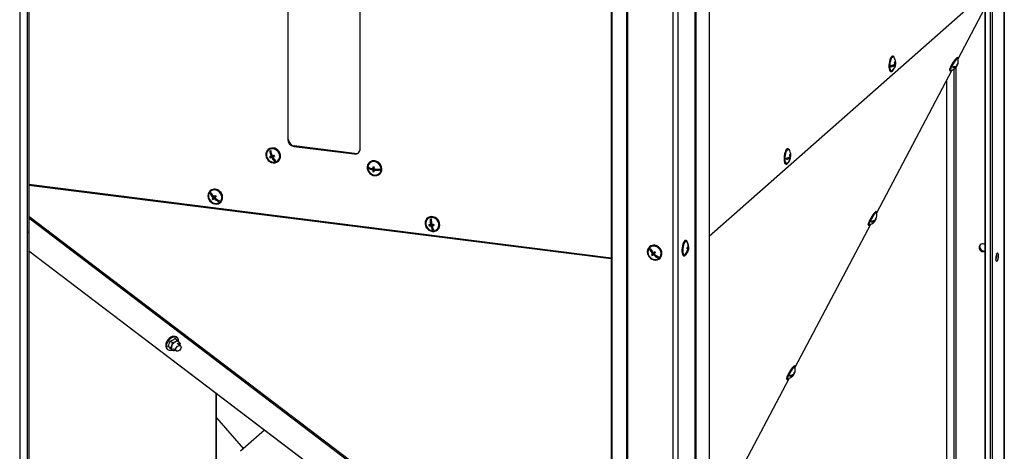
# Model space of a CAD drawing. Units: millimetres. Extents: x 75 to 6225, y 75 to 4380.
# Drawn here: x 4153 to 4917, y 1083 to 1418 of the extents above; entities that cross this region are included whole.
import ezdxf

# ---------------------------------------------------------------- set-up
doc = ezdxf.new("R2010")
doc.units = ezdxf.units.MM
doc.header["$LTSCALE"] = 15

msp = doc.modelspace()

# ---------------------------------------------------------------- linework, layer by layer
at = {"lineweight": 25}
for p, q in [((4916.477, 1910.297), (4916.477, 693.725)), ((4916.663, 694.064), (4916.663, 1910.461)), ((4901.605, 1891.979), (4901.605, 681.847)), ((4901.767, 1891.268), (4901.767, 681.53)), ((4905.716, 1877.169), (4905.716, 677.77)), ((4907.132, 1877.334), (4907.132, 677.935)), ((4153.21, 1743.609), (4153.21, 533.871)), ((4159.058, 1729.796), (4159.058, 530.397)), ((4160.366, 1730.041), (4160.366, 530.642)), ((4663.471, 1696.378), (4663.471, 470.726)), ((4659.759, 1688.189), (4659.759, 470.167)), ((4676.755, 1692.946), (4676.755, 482.441)), ((4677.37, 1692.417), (4677.37, 482.68)), ((4623.67, 1684.337), (4623.67, 474.599)), ((4624.614, 1685.1), (4624.614, 474.595)), ((4687.794, 1684.028), (4687.794, 484.629)), ((4611.894, 1673.154), (4611.894, 473.755)), ((4612.389, 1672.682), (4612.389, 473.283)), ((4361.087, 1483.078), (4361.087, 1325.157)), ((4361.441, 1325.469), (4361.441, 1483.389)), ((4417.212, 1318.086), (4417.212, 1476.007)), ((4687.794, 1250.299), (4901.605, 1438.862)), ((4880.909, 1387.753), (4901.605, 1426.902)), ((4830.513, 1389.706), (4830.045, 1389.765)), ((4829.676, 1382.653), (4829.061, 1382.02)), ((4830.591, 1382.985), (4831.903, 1382.819)), ((4831.25, 1383.309), (4832.256, 1383.182)), ((4831.781, 1381.859), (4832.039, 1381.826)), ((4831.834, 1384.157), (4832.236, 1384.106)), ((4878.911, 1381.912), (4879.462, 1381.577)), ((4879.494, 1382.141), (4879.837, 1381.932)), ((4880.015, 1382.838), (4880.222, 1382.712)), ((4880.886, 1388.535), (4880.465, 1388.792)), ((4817.709, 1268.202), (4876.312, 1379.058)), ((4828.545, 1377.859), (4829.013, 1377.801)), ((4874.217, 1378.547), (4874.639, 1378.29)), ((4875.453, 1378.728), (4875.541, 1378.813)), ((4877.633, 1379.721), (4877.633, 752.662)), ((4879.002, 1380.918), (4879.038, 1380.896)), ((4879.126, 1380.987), (4879.126, 752.474)), ((4871.785, 1370.494), (4871.785, 753.399)), ((4361.087, 1325.157), (4361.441, 1325.469)), ((4345.894, 1317.401), (4345.717, 1317.245)), ((4348.88, 1312.876), (4347.222, 1316.388)), ((4366.118, 1320.166), (4365.765, 1319.854)), ((4365.765, 1319.854), (4412.535, 1313.961)), ((4412.889, 1314.273), (4366.118, 1320.166)), ((4412.535, 1313.961), (4412.889, 1314.273)), ((4749.196, 1317.991), (4748.728, 1318.05)), ((4348.051, 1311.501), (4347.449, 1310.97)), ((4348.051, 1311.501), (4347.763, 1312.111)), ((4349.303, 1311.981), (4348.051, 1311.501)), ((4348.88, 1312.876), (4348.186, 1312.263)), ((4349.303, 1311.981), (4348.608, 1311.368)), ((4350.992, 1308.403), (4349.303, 1311.981)), ((4350.137, 1312.302), (4349.442, 1311.689)), ((4350.661, 1312.503), (4350.137, 1312.302)), ((4350.992, 1308.403), (4350.841, 1308.271)), ((4351.619, 1308.644), (4350.992, 1308.403)), ((4353.654, 1308.245), (4353.831, 1308.401)), ((4424.469, 1307.501), (4424.292, 1307.345)), ((4747.228, 1306.144), (4747.696, 1306.085)), ((4748.359, 1310.937), (4747.744, 1310.305)), ((4749.273, 1311.269), (4750.585, 1311.104)), ((4749.933, 1311.594), (4750.938, 1311.467)), ((4750.464, 1310.144), (4750.721, 1310.111)), ((4750.516, 1312.442), (4750.919, 1312.391)), ((4423.861, 1302.894), (4423.71, 1302.761)), ((4423.861, 1302.894), (4423.885, 1303.616)), ((4427.601, 1302.295), (4423.861, 1302.894)), ((4427.601, 1302.295), (4426.906, 1301.682)), ((4427.632, 1303.233), (4426.937, 1302.62)), ((4427.553, 1300.888), (4426.951, 1300.357)), ((4427.553, 1300.888), (4427.601, 1302.295)), ((4427.849, 1300.84), (4427.553, 1300.888)), ((4427.632, 1303.233), (4427.658, 1304.011)), ((4428.535, 1302.145), (4427.84, 1301.532)), ((4432.125, 1301.571), (4428.535, 1302.145)), ((4432.229, 1298.345), (4432.406, 1298.501)), ((4160.366, 1290.459), (4611.894, 1233.572)), ((4611.894, 1232.628), (4160.366, 1289.515)), ((4300.994, 1285.463), (4300.817, 1285.307)), ((4301.04, 1283.399), (4300.889, 1283.266)), ((4301.04, 1283.399), (4301.489, 1283.902)), ((4303.356, 1281.223), (4301.04, 1283.399)), ((4303.07, 1279.674), (4302.468, 1279.143)), ((4303.07, 1279.674), (4303.951, 1280.663)), ((4303.719, 1279.064), (4303.07, 1279.674)), ((4303.951, 1280.663), (4303.256, 1280.05)), ((4304.539, 1281.323), (4303.844, 1280.71)), ((4303.951, 1280.663), (4303.874, 1280.736)), ((4304.652, 1279.956), (4303.984, 1279.367)), ((4304.539, 1281.323), (4304.887, 1281.713)), ((4307.572, 1277.261), (4305.119, 1279.566)), ((4308.754, 1276.307), (4308.931, 1276.463)), ((4817.687, 1268.985), (4817.265, 1269.242)), ((4543.45, 974.597), (4160.366, 1265.576)), ((4160.366, 1264.362), (4542.523, 974.087)), ((4469.369, 1264.25), (4469.192, 1264.094)), ((4472.43, 1259.872), (4471.683, 1263.538)), ((4472.43, 1259.872), (4471.735, 1259.259)), ((4815.711, 1262.362), (4816.262, 1262.026)), ((4815.802, 1261.368), (4815.838, 1261.345)), ((4816.294, 1262.59), (4816.637, 1262.381)), ((4816.816, 1263.288), (4817.022, 1263.162)), ((4471.249, 1258.806), (4470.647, 1258.276)), ((4471.249, 1258.806), (4471.163, 1259.231)), ((4472.622, 1258.925), (4471.249, 1258.806)), ((4472.622, 1258.925), (4471.927, 1258.312)), ((4473.394, 1255.138), (4472.622, 1258.925)), ((4473.538, 1259.004), (4472.843, 1258.391)), ((4473.394, 1255.138), (4473.243, 1255.005)), ((4474.084, 1255.197), (4473.394, 1255.138)), ((4474.205, 1259.062), (4473.538, 1259.004)), ((4477.129, 1255.094), (4477.306, 1255.25)), ((4754.509, 1148.652), (4813.113, 1259.508)), ((4811.018, 1258.996), (4811.439, 1258.739)), ((4812.254, 1259.177), (4812.342, 1259.262)), ((4670.034, 1246.895), (4669.567, 1246.954)), ((4670.828, 1245.175), (4671.064, 1245.145)), ((4160.366, 1238.803), (4518.405, 966.848)), ((4514.74, 969.391), (4160.366, 1238.631)), ((4641.647, 1242.01), (4641.47, 1241.854)), ((4641.832, 1240.136), (4641.682, 1240.003)), ((4641.832, 1240.136), (4642.316, 1240.61)), ((4644.042, 1237.833), (4641.832, 1240.136)), ((4643.657, 1236.322), (4644.601, 1237.25)), ((4644.601, 1237.25), (4643.906, 1236.637)), ((4645.23, 1237.868), (4644.535, 1237.255)), ((4644.601, 1237.25), (4644.568, 1237.284)), ((4645.23, 1237.868), (4645.601, 1238.233)), ((4670.733, 1240.988), (4672.051, 1240.822)), ((4670.765, 1241.187), (4671.83, 1241.053)), ((4670.784, 1241.321), (4671.52, 1241.228)), ((4671.318, 1240.119), (4671.662, 1240.076)), ((4643.657, 1236.322), (4643.055, 1235.791)), ((4644.316, 1235.636), (4643.657, 1236.322)), ((4645.262, 1236.501), (4644.598, 1235.916)), ((4648.054, 1233.651), (4645.787, 1236.014)), ((4649.407, 1232.854), (4649.584, 1233.01)), ((4668.067, 1235.048), (4668.534, 1234.99)), ((4271.601, 1167.545), (4269.883, 1168.871)), ((4271.601, 1167.545), (4273.67, 1168.352)), ((4275.321, 1169.482), (4273.602, 1170.808)), ((4275.276, 1171.703), (4274.779, 1172.087)), ((4267.335, 1162.948), (4267.572, 1162.743)), ((4267.572, 1162.743), (4268.07, 1162.359)), ((4270.115, 1163.426), (4268.396, 1164.752)), ((4270.115, 1163.426), (4271.067, 1165.324)), ((4272.348, 1161.245), (4270.629, 1162.571)), ((4274.008, 1161.879), (4272.348, 1161.245)), ((4272.35, 1163.154), (4274.789, 1161.278)), ((4277.838, 1165.241), (4275.401, 1167.115)), ((4277.554, 1167.301), (4277.18, 1165.747)), ((4754.487, 1149.434), (4754.065, 1149.692)), ((4691.309, 1029.102), (4749.913, 1139.958)), ((4747.818, 1139.446), (4748.239, 1139.189)), ((4749.054, 1139.627), (4749.142, 1139.712)), ((4752.512, 1142.812), (4753.062, 1142.476)), ((4752.602, 1141.817), (4752.639, 1141.795)), ((4753.095, 1143.04), (4753.438, 1142.831)), ((4753.616, 1143.738), (4753.822, 1143.612)), ((4305.585, 778.354), (4305.585, 1128.299)), ((4305.713, 778.408), (4305.713, 1128.202)), ((4305.713, 1109.341), (4326.741, 1085.498)), ((4343.022, 1099.856), (4324.454, 1083.48))]:
    msp.add_line(p, q, dxfattribs=at)
at = {"lineweight": 25, "flags": 128}
for points in [[(4830.045, 1389.765), (4829.967, 1389.771), (4829.446, 1389.588), (4828.915, 1389.042), (4828.408, 1388.168), (4827.957, 1387.02), (4827.589, 1385.67), (4827.329, 1384.204), (4827.193, 1382.713), (4827.189, 1381.291), (4827.317, 1380.028), (4827.569, 1379.002), (4827.93, 1378.279), (4828.376, 1377.903), (4828.545, 1377.859)], [(4831.696, 1387.788), (4831.63, 1388.085), (4831.321, 1388.966), (4830.914, 1389.52), (4830.435, 1389.712), (4829.914, 1389.529), (4829.383, 1388.983), (4828.876, 1388.109), (4828.424, 1386.961), (4828.057, 1385.611), (4827.797, 1384.145), (4827.661, 1382.654), (4827.656, 1381.233), (4827.784, 1379.969), (4828.037, 1378.944), (4828.397, 1378.22), (4828.844, 1377.844), (4829.348, 1377.84), (4829.879, 1378.207), (4829.879, 1378.207)], [(4830.978, 1388.873), (4830.642, 1389.154), (4830.163, 1389.181), (4829.657, 1388.838), (4829.158, 1388.148), (4828.7, 1387.159), (4828.315, 1385.937), (4828.028, 1384.567), (4827.86, 1383.142), (4827.821, 1381.758), (4827.915, 1380.51), (4828.135, 1379.483), (4828.465, 1378.747), (4828.884, 1378.353), (4829.363, 1378.326), (4829.67, 1378.492)], [(4880.465, 1388.792), (4880.317, 1388.809), (4879.914, 1388.584), (4879.35, 1388.05), (4878.659, 1387.241), (4877.886, 1386.207), (4877.079, 1385.014), (4876.288, 1383.737), (4875.563, 1382.455), (4874.95, 1381.25), (4874.487, 1380.196), (4874.203, 1379.361), (4874.117, 1378.797), (4874.217, 1378.547)], [(4880.834, 1387.493), (4880.969, 1388.039), (4880.954, 1388.454), (4880.738, 1388.552), (4880.336, 1388.327), (4879.771, 1387.793), (4879.081, 1386.984), (4878.308, 1385.95), (4877.5, 1384.757), (4876.709, 1383.48), (4875.984, 1382.198), (4875.371, 1380.993), (4874.908, 1379.939), (4874.625, 1379.104), (4874.539, 1378.539), (4874.655, 1378.281), (4874.966, 1378.345), (4875.453, 1378.728), (4875.453, 1378.728)], [(4880.7, 1388.001), (4880.627, 1388.107), (4880.341, 1388.065), (4879.879, 1387.706), (4879.273, 1387.055), (4878.564, 1386.155), (4877.8, 1385.068), (4877.034, 1383.869), (4876.318, 1382.638), (4875.699, 1381.46), (4875.222, 1380.415), (4874.917, 1379.574), (4874.807, 1378.995), (4874.898, 1378.717), (4875.028, 1378.7)], [(4829.879, 1378.207), (4830.402, 1378.923), (4830.635, 1379.365)], [(4354.694, 1314.667), (4353.906, 1315.942), (4352.854, 1317.015), (4351.602, 1317.82), (4350.23, 1318.306), (4348.824, 1318.443), (4347.472, 1318.222), (4346.259, 1317.656), (4345.261, 1316.782), (4344.541, 1315.654), (4344.145, 1314.344), (4344.097, 1312.933), (4344.4, 1311.51), (4345.035, 1310.165), (4345.962, 1308.981), (4347.123, 1308.035), (4348.446, 1307.384), (4349.846, 1307.07), (4351.236, 1307.113), (4352.529, 1307.509), (4353.643, 1308.235), (4354.508, 1309.244), (4355.071, 1310.472), (4355.295, 1311.844), (4355.167, 1313.272), (4354.694, 1314.667)], [(4354.276, 1314.507), (4353.519, 1315.72), (4352.5, 1316.731), (4351.29, 1317.47), (4349.97, 1317.886), (4348.631, 1317.953), (4347.363, 1317.664), (4346.254, 1317.041), (4345.379, 1316.124), (4344.797, 1314.977), (4344.549, 1313.678), (4344.65, 1312.316), (4345.095, 1310.982), (4345.853, 1309.769), (4346.871, 1308.759), (4348.082, 1308.02), (4349.402, 1307.603), (4350.741, 1307.537), (4352.008, 1307.825), (4353.117, 1308.449), (4353.992, 1309.365), (4354.574, 1310.512), (4354.823, 1311.811), (4354.721, 1313.174), (4354.276, 1314.507)], [(4748.728, 1318.05), (4748.65, 1318.055), (4748.129, 1317.873), (4747.598, 1317.327), (4747.091, 1316.453), (4746.639, 1315.305), (4746.272, 1313.955), (4746.012, 1312.489), (4745.876, 1310.998), (4745.871, 1309.576), (4745.999, 1308.313), (4746.252, 1307.287), (4746.612, 1306.564), (4747.059, 1306.188), (4747.228, 1306.144)], [(4750.379, 1316.073), (4750.313, 1316.37), (4750.004, 1317.251), (4749.597, 1317.805), (4749.118, 1317.997), (4748.596, 1317.814), (4748.065, 1317.268), (4747.558, 1316.394), (4747.107, 1315.246), (4746.74, 1313.896), (4746.48, 1312.43), (4746.343, 1310.939), (4746.339, 1309.517), (4746.467, 1308.254), (4746.719, 1307.228), (4747.08, 1306.505), (4747.527, 1306.129), (4748.031, 1306.125), (4748.562, 1306.492), (4748.562, 1306.492)], [(4749.661, 1317.158), (4749.325, 1317.439), (4748.846, 1317.466), (4748.339, 1317.122), (4747.841, 1316.433), (4747.383, 1315.444), (4746.998, 1314.222), (4746.711, 1312.852), (4746.543, 1311.427), (4746.504, 1310.043), (4746.598, 1308.795), (4746.817, 1307.768), (4747.148, 1307.032), (4747.567, 1306.638), (4748.046, 1306.611), (4748.353, 1306.777)], [(4428.45, 1308.475), (4427.049, 1308.521), (4425.725, 1308.211), (4424.559, 1307.564), (4423.626, 1306.62), (4422.984, 1305.439), (4422.674, 1304.095), (4422.715, 1302.672), (4423.104, 1301.261), (4423.818, 1299.949), (4424.81, 1298.818), (4426.019, 1297.941), (4427.369, 1297.372), (4428.775, 1297.147), (4430.149, 1297.28), (4431.404, 1297.763), (4432.462, 1298.565), (4433.255, 1299.636), (4433.735, 1300.908), (4433.871, 1302.303), (4433.654, 1303.731), (4433.098, 1305.104), (4432.239, 1306.334), (4431.129, 1307.346), (4429.839, 1308.075), (4428.45, 1308.475)], [(4428.434, 1308.006), (4427.098, 1308.043), (4425.84, 1307.726), (4424.748, 1307.076), (4423.895, 1306.138), (4423.339, 1304.976), (4423.119, 1303.668), (4423.249, 1302.305), (4423.721, 1300.978), (4424.502, 1299.778), (4425.539, 1298.788), (4426.762, 1298.074), (4428.087, 1297.685), (4429.423, 1297.647), (4430.681, 1297.964), (4431.773, 1298.614), (4432.627, 1299.552), (4433.182, 1300.715), (4433.402, 1302.022), (4433.272, 1303.386), (4432.8, 1304.713), (4432.019, 1305.912), (4430.982, 1306.903), (4429.759, 1307.617), (4428.434, 1308.006)], [(4432.406, 1298.501), (4432.638, 1298.721), (4433.432, 1299.792), (4433.912, 1301.064), (4434.047, 1302.458), (4433.831, 1303.887), (4433.275, 1305.26), (4432.415, 1306.49), (4431.306, 1307.502), (4430.016, 1308.231), (4428.627, 1308.631)], [(4748.562, 1306.492), (4749.085, 1307.208), (4749.317, 1307.65)], [(4308.312, 1284.764), (4307.115, 1285.66), (4305.772, 1286.252), (4304.367, 1286.501), (4302.988, 1286.392), (4301.722, 1285.933), (4300.649, 1285.151), (4299.836, 1284.097), (4299.333, 1282.836), (4299.174, 1281.447), (4299.367, 1280.018), (4299.9, 1278.639), (4300.74, 1277.396), (4301.835, 1276.367), (4303.115, 1275.617), (4304.5, 1275.194), (4305.903, 1275.123), (4307.236, 1275.409), (4308.415, 1276.034), (4309.365, 1276.96), (4310.028, 1278.127), (4310.362, 1279.462), (4310.345, 1280.882), (4309.979, 1282.298), (4309.287, 1283.619), (4308.312, 1284.764)], [(4308.018, 1284.434), (4306.872, 1285.284), (4305.583, 1285.829), (4304.241, 1286.032), (4302.935, 1285.879), (4301.756, 1285.38), (4300.783, 1284.569), (4300.083, 1283.502), (4299.703, 1282.251), (4299.67, 1280.902), (4299.985, 1279.547), (4300.628, 1278.277), (4301.554, 1277.18), (4302.7, 1276.33), (4303.988, 1275.785), (4305.331, 1275.582), (4306.636, 1275.736), (4307.816, 1276.235), (4308.789, 1277.045), (4309.489, 1278.112), (4309.868, 1279.363), (4309.902, 1280.712), (4309.586, 1282.067), (4308.944, 1283.337), (4308.018, 1284.434)], [(4817.265, 1269.242), (4817.117, 1269.259), (4816.714, 1269.034), (4816.15, 1268.5), (4815.46, 1267.691), (4814.686, 1266.657), (4813.879, 1265.464), (4813.088, 1264.187), (4812.363, 1262.905), (4811.75, 1261.699), (4811.287, 1260.646), (4811.004, 1259.811), (4810.917, 1259.246), (4811.018, 1258.996)], [(4817.635, 1267.943), (4817.769, 1268.489), (4817.754, 1268.904), (4817.538, 1269.002), (4817.136, 1268.777), (4816.572, 1268.243), (4815.881, 1267.434), (4815.108, 1266.4), (4814.301, 1265.207), (4813.51, 1263.929), (4812.785, 1262.648), (4812.172, 1261.442), (4811.709, 1260.389), (4811.425, 1259.554), (4811.339, 1258.989), (4811.455, 1258.731), (4811.767, 1258.795), (4812.254, 1259.177), (4812.254, 1259.177)], [(4817.5, 1268.451), (4817.428, 1268.557), (4817.141, 1268.515), (4816.68, 1268.156), (4816.073, 1267.505), (4815.364, 1266.605), (4814.601, 1265.518), (4813.834, 1264.318), (4813.118, 1263.088), (4812.5, 1261.91), (4812.022, 1260.865), (4811.718, 1260.024), (4811.607, 1259.445), (4811.698, 1259.167), (4811.828, 1259.149)], [(4478.652, 1260.068), (4478.192, 1261.466), (4477.416, 1262.746), (4476.372, 1263.829), (4475.126, 1264.645), (4473.757, 1265.143), (4472.351, 1265.294), (4470.995, 1265.086), (4469.775, 1264.532), (4468.768, 1263.669), (4468.037, 1262.55), (4467.628, 1261.244), (4467.567, 1259.835), (4467.857, 1258.411), (4468.48, 1257.062), (4469.397, 1255.871), (4470.551, 1254.914), (4471.869, 1254.252), (4473.268, 1253.925), (4474.66, 1253.954), (4475.958, 1254.337), (4477.08, 1255.051), (4477.956, 1256.051), (4478.53, 1257.272), (4478.768, 1258.64), (4478.652, 1260.068)], [(4478.195, 1260.029), (4477.749, 1261.362), (4476.99, 1262.574), (4475.97, 1263.584), (4474.759, 1264.321), (4473.439, 1264.737), (4472.1, 1264.802), (4470.833, 1264.512), (4469.725, 1263.887), (4468.851, 1262.969), (4468.27, 1261.821), (4468.023, 1260.522), (4468.126, 1259.159), (4468.572, 1257.826), (4469.331, 1256.614), (4470.351, 1255.604), (4471.562, 1254.867), (4472.882, 1254.451), (4474.221, 1254.386), (4475.488, 1254.676), (4476.596, 1255.301), (4477.47, 1256.219), (4478.051, 1257.366), (4478.298, 1258.666), (4478.195, 1260.029)], [(4478.829, 1260.224), (4478.369, 1261.622), (4477.592, 1262.902), (4476.549, 1263.984), (4475.303, 1264.801), (4473.934, 1265.299), (4472.527, 1265.449), (4471.172, 1265.241), (4469.952, 1264.688), (4469.369, 1264.25)], [(4669.567, 1246.954), (4669.459, 1246.959), (4668.936, 1246.755), (4668.406, 1246.189), (4667.901, 1245.297), (4667.454, 1244.135), (4667.093, 1242.777), (4666.839, 1241.307), (4666.71, 1239.817), (4666.714, 1238.402), (4666.849, 1237.151), (4667.109, 1236.141), (4667.475, 1235.437), (4667.926, 1235.082), (4668.067, 1235.048)], [(4671.217, 1244.977), (4671.137, 1245.333), (4670.822, 1246.197), (4670.41, 1246.73), (4669.927, 1246.9), (4669.404, 1246.696), (4668.874, 1246.13), (4668.369, 1245.238), (4667.922, 1244.076), (4667.56, 1242.718), (4667.307, 1241.248), (4667.178, 1239.758), (4667.182, 1238.343), (4667.317, 1237.092), (4667.576, 1236.082), (4667.943, 1235.378), (4668.393, 1235.023), (4668.9, 1235.04), (4669.431, 1235.428), (4669.953, 1236.163), (4670.156, 1236.554)], [(4670.5, 1246.062), (4670.21, 1246.319), (4669.736, 1246.384), (4669.231, 1246.079), (4668.73, 1245.424), (4668.267, 1244.463), (4667.872, 1243.262), (4667.575, 1241.904), (4667.393, 1240.479), (4667.341, 1239.087), (4667.421, 1237.82), (4667.628, 1236.767), (4667.947, 1235.998), (4668.359, 1235.566), (4668.833, 1235.5), (4669.192, 1235.681)], [(4649.214, 1241.065), (4648.062, 1242.024), (4646.746, 1242.691), (4645.348, 1243.022), (4643.955, 1242.997), (4642.655, 1242.617), (4641.531, 1241.907), (4640.652, 1240.911), (4640.073, 1239.691), (4639.832, 1238.324), (4639.943, 1236.897), (4640.4, 1235.498), (4641.173, 1234.216), (4642.214, 1233.131), (4643.457, 1232.311), (4644.825, 1231.809), (4646.232, 1231.654), (4647.589, 1231.858), (4648.811, 1232.407), (4649.82, 1233.267), (4650.555, 1234.384), (4650.968, 1235.688), (4651.034, 1237.096), (4650.748, 1238.52), (4650.128, 1239.872), (4649.214, 1241.065)], [(4648.899, 1240.755), (4647.796, 1241.666), (4646.532, 1242.284), (4645.194, 1242.565), (4643.872, 1242.491), (4642.657, 1242.067), (4641.632, 1241.322), (4640.866, 1240.307), (4640.411, 1239.09), (4640.3, 1237.755), (4640.538, 1236.393), (4641.11, 1235.096), (4641.978, 1233.953), (4643.081, 1233.042), (4644.345, 1232.425), (4645.683, 1232.144), (4647.005, 1232.218), (4648.22, 1232.642), (4649.245, 1233.387), (4650.011, 1234.402), (4650.466, 1235.619), (4650.577, 1236.954), (4650.339, 1238.316), (4649.767, 1239.613), (4648.899, 1240.755)], [(4897.665, 1242.065), (4897.845, 1243.074), (4898.293, 1243.835)], [(4912.263, 1234.952), (4912.195, 1235.923), (4911.998, 1236.657), (4911.697, 1237.066), (4911.328, 1237.098), (4910.935, 1236.752), (4910.566, 1236.068), (4910.265, 1235.129), (4910.069, 1234.048), (4910, 1232.956), (4910.069, 1231.984), (4910.265, 1231.25), (4910.566, 1230.842), (4910.935, 1230.809), (4911.328, 1231.156), (4911.697, 1231.84), (4911.998, 1232.779), (4912.195, 1233.86), (4912.263, 1234.952)], [(4910.86, 1235.128), (4910.792, 1236.1), (4910.73, 1236.419)], [(4274.779, 1172.087), (4274.627, 1172.195), (4273.695, 1172.593), (4272.605, 1172.666), (4271.425, 1172.409), (4270.229, 1171.838), (4269.093, 1170.989), (4268.087, 1169.915), (4267.276, 1168.685), (4266.709, 1167.374), (4266.423, 1166.066), (4266.436, 1164.843), (4266.747, 1163.782), (4267.335, 1162.948)], [(4268.07, 1162.359), (4267.833, 1162.564), (4267.245, 1163.398), (4266.934, 1164.459), (4266.921, 1165.682), (4267.207, 1166.99), (4267.774, 1168.301), (4268.585, 1169.531), (4269.591, 1170.605), (4270.727, 1171.454), (4271.923, 1172.025), (4273.103, 1172.282), (4274.193, 1172.209), (4275.125, 1171.811), (4275.276, 1171.703)], [(4275.534, 1171.431), (4274.709, 1171.98), (4273.697, 1172.216), (4272.56, 1172.123), (4271.371, 1171.709), (4270.204, 1170.998), (4269.132, 1170.035), (4268.222, 1168.882), (4267.532, 1167.61), (4267.106, 1166.299), (4266.969, 1165.032), (4267.131, 1163.889), (4267.581, 1162.94), (4268.291, 1162.246), (4269.217, 1161.851), (4270.3, 1161.779), (4271.369, 1162)], [(4275.755, 1161.038), (4275.053, 1161.126), (4274.542, 1161.539), (4274.302, 1162.213), (4274.367, 1163.047), (4274.729, 1163.913), (4275.332, 1164.68), (4276.085, 1165.23), (4276.872, 1165.48), (4277.575, 1165.392), (4278.085, 1164.98), (4278.326, 1164.305), (4278.26, 1163.471), (4277.899, 1162.605), (4277.295, 1161.838), (4276.543, 1161.288), (4275.755, 1161.038)], [(4754.065, 1149.692), (4753.917, 1149.708), (4753.515, 1149.483), (4752.95, 1148.949), (4752.26, 1148.14), (4751.487, 1147.107), (4750.679, 1145.914), (4749.888, 1144.636), (4749.163, 1143.355), (4748.55, 1142.149), (4748.087, 1141.096), (4747.804, 1140.26), (4747.717, 1139.696), (4747.818, 1139.446)], [(4754.435, 1148.393), (4754.569, 1148.939), (4754.554, 1149.353), (4754.339, 1149.451), (4753.936, 1149.226), (4753.372, 1148.692), (4752.682, 1147.883), (4751.908, 1146.85), (4751.101, 1145.657), (4750.31, 1144.379), (4749.585, 1143.097), (4748.972, 1141.892), (4748.509, 1140.839), (4748.225, 1140.003), (4748.139, 1139.439), (4748.255, 1139.181), (4748.567, 1139.245), (4749.054, 1139.627), (4749.054, 1139.627)], [(4754.3, 1148.901), (4754.228, 1149.007), (4753.942, 1148.965), (4753.48, 1148.606), (4752.874, 1147.954), (4752.165, 1147.054), (4751.401, 1145.968), (4750.635, 1144.768), (4749.918, 1143.537), (4749.3, 1142.359), (4748.822, 1141.315), (4748.518, 1140.474), (4748.408, 1139.895), (4748.498, 1139.617), (4748.629, 1139.599)]]:
    msp.add_lwpolyline(points, dxfattribs=at)
at = {"lineweight": 25}
for centre, radius, start, end in [((4827.594, 1389.54), 7.211, 281.497424, 306.503423), ((4823.794, 1381.902), 5.268, 356.161997, 6.230874), ((4827.613, 1388.615), 7.211, 281.497424, 306.503423), ((4825.273, 1384.319), 7.3, 307.03965, 356.948048), ((4825.273, 1384.319), 7.3, 5.444823, 38.598838), ((4830.08, 1387.001), 2.392, 309.708875, 321.858953), ((4824.716, 1383.09), 7.197, 5.21353, 16.728711), ((4825.72, 1383.113), 6.189, 344.542579, 357.277756), ((4825.069, 1383.453), 7.197, 5.21353, 16.728711), ((4826.073, 1383.476), 6.189, 344.542579, 357.277756), ((4831.27, 1384.934), 1.272, 319.406955, 3.494759), ((4831.379, 1383.975), 1.182, 317.879326, 24.722149), ((4877.533, 1386.117), 4.415, 263.694827, 301.610127), ((4875.194, 1384.686), 5.398, 315.402021, 329.321599), ((4873.715, 1385.881), 7.3, 321.039392, 329.246878), ((4878.446, 1383.063), 1.793, 320.865747, 349.014516), ((4874.293, 1384.571), 5.979, 338.268589, 351.270519), ((4879.047, 1385.26), 1.971, 305.890691, 320.945766), ((4874.668, 1384.926), 5.979, 338.268589, 351.270519), ((4878.843, 1383.838), 1.78, 320.784008, 338.254684), ((4873.715, 1385.881), 7.3, 338.272992, 16.889735), ((4830.158, 1383.304), 2.392, 309.708875, 321.858953), ((4873.715, 1385.881), 7.3, 280.363852, 315.414508), ((4872.902, 1383.288), 4.43, 328.121576, 339.398293), ((4877.148, 1385.336), 4.415, 263.694827, 301.610127), ((4874.819, 1384.331), 5.398, 315.402021, 329.321599), ((4877.507, 1382.137), 1.971, 305.890691, 320.945766), ((4366.547, 1325.258), 5.461, 181.058709, 261.760535), ((4366.901, 1325.57), 5.461, 181.058709, 261.760535), ((4349.395, 1312.673), 5.883, 21.439085, 126.522522), ((4337.465, 1342.509), 27.884, 290.084479, 291.921703), ((4362.06, 1318.368), 15.158, 187.760402, 203.74971), ((4362.894, 1318.688), 15.158, 187.760402, 203.74971), ((4332.97, 1352.838), 43.336, 291.737304, 293.664878), ((4364.27, 1319.164), 15.151, 203.401011, 207.142223), ((4350.06, 1312.306), 5.429, 313.993415, 27.620933), ((4413.144, 1317.985), 4.07, 261.398635, 1.420609), ((4413.479, 1318.417), 4.185, 261.891746, 307.285043), ((4743.956, 1312.604), 7.3, 5.444823, 38.598838), ((4748.763, 1315.286), 2.392, 309.708875, 321.858953), ((4743.399, 1311.375), 7.197, 5.21353, 16.728711), ((4743.752, 1311.737), 7.197, 5.21353, 16.728711), ((4749.953, 1313.219), 1.272, 319.406955, 3.494759), ((4339.237, 1336.391), 25.734, 287.618757, 290.348103), ((4360.931, 1317.882), 15.151, 203.401011, 207.142223), ((4339.659, 1335.497), 25.734, 287.618757, 290.348103), ((4358.726, 1316.309), 11.26, 206.025402, 225.552339), ((4333.393, 1351.944), 43.336, 291.737304, 293.664878), ((4359.561, 1316.63), 11.26, 206.025402, 225.552339), ((4341.266, 1334.459), 27.884, 290.084479, 291.921703), ((4427.728, 1303.721), 4.992, 79.628264, 130.769625), ((4746.277, 1317.825), 7.211, 281.497424, 306.503423), ((4742.477, 1310.187), 5.268, 356.161997, 6.230874), ((4746.296, 1316.9), 7.211, 281.497424, 306.503423), ((4743.956, 1312.604), 7.3, 307.03965, 356.948048), ((4744.403, 1311.398), 6.189, 344.542579, 357.277756), ((4748.84, 1311.588), 2.392, 309.708875, 321.858953), ((4744.756, 1311.761), 6.189, 344.542579, 357.277756), ((4750.062, 1312.26), 1.182, 317.879326, 24.722149), ((4438.456, 1302.733), 14.746, 176.245553, 179.894047), ((4428.468, 1311.584), 10.025, 241.663342, 261.030497), ((4428.5, 1312.522), 10.025, 241.663342, 261.030497), ((4441.802, 1301.53), 14.898, 179.414281, 184.516707), ((4448.287, 1301.36), 21.387, 172.612356, 176.620901), ((4430.148, 1317.335), 17.277, 259.335143, 262.475428), ((4430.275, 1321.088), 17.277, 259.335143, 262.475428), ((4442.737, 1301.38), 14.898, 179.414281, 184.516707), ((4430.551, 1322.01), 20.656, 262.459678, 274.367975), ((4449.222, 1301.21), 21.387, 172.612356, 176.620901), ((4430.583, 1322.948), 20.656, 262.459678, 274.367975), ((4446.87, 1301.387), 14.746, 176.245553, 179.894047), ((4360.253, 1230.963), 79.119, 137.978087, 138.617777), ((4311.854, 1288.857), 12.308, 207.017391, 225.688173), ((4304.443, 1281.073), 5.582, 43.555549, 128.157003), ((4312.442, 1289.517), 12.308, 207.017391, 225.688173), ((4304.753, 1280.484), 5.799, 316.093902, 49.900176), ((4356.751, 1232.762), 71.4, 138.52386, 139.488502), ((4313.033, 1289.656), 14.904, 224.857297, 228.697501), ((4357.479, 1232.078), 71.4, 138.52386, 139.488502), ((4396.764, 1197.168), 124.953, 137.377996, 138.041996), ((4313.053, 1289.483), 13.586, 228.125399, 245.59643), ((4397.491, 1196.484), 124.953, 137.377996, 138.041996), ((4313.64, 1290.142), 13.586, 228.125399, 245.59643), ((4315.383, 1292.294), 14.904, 224.857297, 228.697501), ((4366.804, 1224.807), 79.119, 137.978087, 138.617777), ((4810.515, 1266.33), 7.3, 338.272992, 16.889735), ((4489.35, 1262.336), 17.882, 176.182797, 189.9081), ((4470.48, 1280.769), 17.274, 273.410925, 276.458668), ((4490.265, 1262.415), 17.882, 176.182797, 189.9081), ((4473.796, 1259.045), 5.17, 312.764699, 13.18147), ((4810.515, 1266.33), 7.3, 280.363852, 315.414508), ((4809.702, 1263.737), 4.43, 328.121576, 339.398293), ((4813.948, 1265.786), 4.415, 263.694827, 301.610127), ((4814.333, 1266.567), 4.415, 263.694827, 301.610127), ((4811.619, 1264.781), 5.398, 315.402021, 329.321599), ((4814.308, 1262.587), 1.971, 305.890691, 320.945766), ((4811.995, 1265.136), 5.398, 315.402021, 329.321599), ((4810.515, 1266.33), 7.3, 321.039392, 329.246878), ((4815.246, 1263.513), 1.793, 320.865747, 349.014516), ((4811.093, 1265.021), 5.979, 338.268589, 351.270519), ((4815.847, 1265.71), 1.971, 305.890691, 320.945766), ((4811.468, 1265.376), 5.979, 338.268589, 351.270519), ((4815.643, 1264.287), 1.78, 320.784008, 338.254684), ((4158.426, 1253.596), 2.053, 341.017021, 18.982979), ((4470.616, 1275.981), 16.76, 269.448263, 273.827195), ((4486.242, 1261.944), 16.02, 189.782665, 193.239068), ((4470.809, 1275.035), 16.76, 269.448263, 273.827195), ((4482.025, 1260.413), 10.314, 191.754474, 211.627324), ((4469.88, 1285.052), 25.862, 276.148964, 279.427225), ((4470.073, 1284.105), 25.862, 276.148964, 279.427225), ((4482.94, 1260.492), 10.314, 191.754474, 211.627324), ((4472.215, 1272.248), 17.274, 273.410925, 276.458668), ((4489.903, 1262.261), 16.02, 189.782665, 193.239068), ((4664.794, 1241.508), 7.3, 350.228272, 38.598838), ((4669.914, 1243.464), 2.037, 55.636504, 65.683129), ((4664.425, 1242.016), 7.138, 353.658652, 27.564846), ((4664.736, 1241.842), 7.138, 353.658652, 27.564846), ((4645.12, 1237.709), 5.529, 39.431658, 128.921032), ((4764.986, 1115.164), 175.467, 134.357629, 134.645698), ((4653.201, 1245.198), 12.637, 204.276643, 222.646848), ((4653.83, 1245.816), 12.637, 204.276643, 222.646848), ((4838.703, 1038.884), 277.583, 134.087714, 134.386395), ((4839.395, 1038.162), 277.583, 134.087714, 134.386395), ((4656.65, 1248.201), 14.882, 221.890531, 225.7404), ((4645.475, 1237.021), 5.742, 315.695001, 47.0031), ((4664.794, 1241.508), 7.3, 307.03965, 350.228272), ((4663.797, 1242.069), 7.77, 314.445813, 346.465764), ((4664.108, 1241.894), 7.77, 314.445813, 346.465764), ((4663.513, 1242.274), 7.333, 346.350254, 354.10629), ((4668.197, 1233.597), 7.363, 64.632384, 70.627877), ((4668.365, 1234.575), 7.363, 64.632384, 70.627877), ((4671.409, 1239.614), 0.527, 25.987991, 61.309485), ((4671.578, 1240.591), 0.527, 25.987991, 61.309485), ((4664.757, 1241.575), 7.333, 346.350254, 354.10629), ((4900.476, 1241.554), 3.341, 179.264852, 289.753542), ((4899.865, 1241.554), 2.73, 50.406087, 179.100365), ((4901.056, 1242.052), 3.391, 179.785586, 279.32105), ((4754.833, 1124.163), 157.972, 134.603301, 135.038396), ((4654.133, 1245.728), 14.882, 221.890531, 225.7404), ((4755.525, 1123.442), 157.972, 134.603301, 135.038396), ((4653.922, 1245.272), 13.209, 225.100199, 242.931698), ((4654.551, 1245.89), 13.209, 225.100199, 242.931698), ((4771.215, 1108.672), 175.467, 134.357629, 134.645698), ((4668.399, 1234.666), 2.037, 55.636504, 65.683129), ((4903.044, 1234.966), 7.818, 335.026257, 1.190292), ((4274.186, 1164.953), 7.858, 152.293061, 158.734484), ((4274.656, 1164.709), 8.387, 146.1431, 152.310463), ((4274.836, 1164.591), 8.602, 140.095365, 146.159489), ((4274.739, 1164.676), 8.474, 133.986281, 140.111636), ((4274.425, 1165.005), 8.019, 127.648495, 134.003346), ((4274.139, 1165.367), 7.557, 125.233567, 127.613724), ((4273.531, 1166.341), 6.408, 113.541555, 120.921695), ((4273.152, 1167.217), 5.454, 105.345105, 113.5636), ((4276.385, 1163.386), 5.66, 118.660302, 159.970079), ((4275.075, 1166.253), 2.526, 51.522536, 123.785149), ((4272.837, 1168.971), 3.651, 352.048912, 42.371946), ((4274.524, 1166.445), 2.774, 345.042103, 40.069001), ((4271.629, 1165.568), 5.214, 173.145458, 181.614201), ((4272.576, 1165.457), 6.168, 165.596234, 173.167512), ((4273.465, 1165.231), 7.085, 158.71533, 165.617373), ((4273.751, 1164.045), 2.973, 154.514189, 219.001055), ((4272.968, 1164.04), 2.411, 230.701836, 295.853462), ((4747.315, 1146.78), 7.3, 338.272992, 16.889735), ((4747.315, 1146.78), 7.3, 280.363852, 315.414508), ((4746.502, 1144.187), 4.43, 328.121576, 339.398293), ((4750.749, 1146.236), 4.415, 263.694827, 301.610127), ((4751.133, 1147.016), 4.415, 263.694827, 301.610127), ((4748.42, 1145.23), 5.398, 315.402021, 329.321599), ((4751.108, 1143.037), 1.971, 305.890691, 320.945766), ((4748.795, 1145.585), 5.398, 315.402021, 329.321599), ((4747.315, 1146.78), 7.3, 321.039392, 329.246878), ((4752.046, 1143.963), 1.793, 320.865747, 349.014516), ((4747.893, 1145.47), 5.979, 338.268589, 351.270519), ((4752.647, 1146.16), 1.971, 305.890691, 320.945766), ((4748.269, 1145.825), 5.979, 338.268589, 351.270519), ((4752.443, 1144.737), 1.78, 320.784008, 338.254684)]:
    msp.add_arc(centre, radius, start, end, dxfattribs=at)
for points, knots in [([(4268.396, 1164.752), (4268.693, 1165.388), (4269.294, 1166.679), (4269.685, 1168.133), (4269.883, 1168.871)], [0, 0, 0, 0, 0.4928778, 1, 1, 1, 1]), ([(4269.883, 1168.871), (4270.546, 1169.149), (4271.892, 1169.712), (4273.027, 1170.439), (4273.602, 1170.808)], [0, 0, 0, 0, 0.49287777, 1, 1, 1, 1]), ([(4273.67, 1168.352), (4273.714, 1168.375), (4274.339, 1168.705), (4274.848, 1169.108), (4275.321, 1169.482)], [0, 0, 0, 0, 0.0701852, 1, 1, 1, 1]), ([(4275.321, 1169.482), (4275.414, 1169.397), (4275.901, 1168.946), (4276.313, 1168.551), (4276.647, 1168.23)], [0, 0, 0, 0, 0.1903537, 1, 1, 1, 1]), ([(4276.647, 1168.23), (4276.726, 1168.152), (4277.095, 1167.79), (4277.352, 1167.516), (4277.554, 1167.301)], [0, 0, 0, 0, 0.2156724, 1, 1, 1, 1]), ([(4270.629, 1162.571), (4270.431, 1162.772), (4270.12, 1163.088), (4269.392, 1163.803), (4268.818, 1164.35), (4268.396, 1164.752)], [0, 0, 0, 0, 0.3185334, 0.5002088, 1, 1, 1, 1]), ([(4271.441, 1162.174), (4271.107, 1162.494), (4270.695, 1162.89), (4270.208, 1163.34), (4270.115, 1163.426)], [0, 0, 0, 0, 0.8096463, 1, 1, 1, 1]), ([(4271.067, 1165.324), (4271.085, 1165.373), (4271.333, 1166.071), (4271.472, 1166.835), (4271.601, 1167.545)], [0, 0, 0, 0, 0.0701852, 1, 1, 1, 1]), ([(4272.348, 1161.245), (4272.146, 1161.46), (4271.889, 1161.734), (4271.52, 1162.096), (4271.441, 1162.174)], [0, 0, 0, 0, 0.7843276, 1, 1, 1, 1])]:
    msp.add_open_spline(points, degree=3, knots=knots, dxfattribs=at)

doc.saveas('drawing.dxf')
